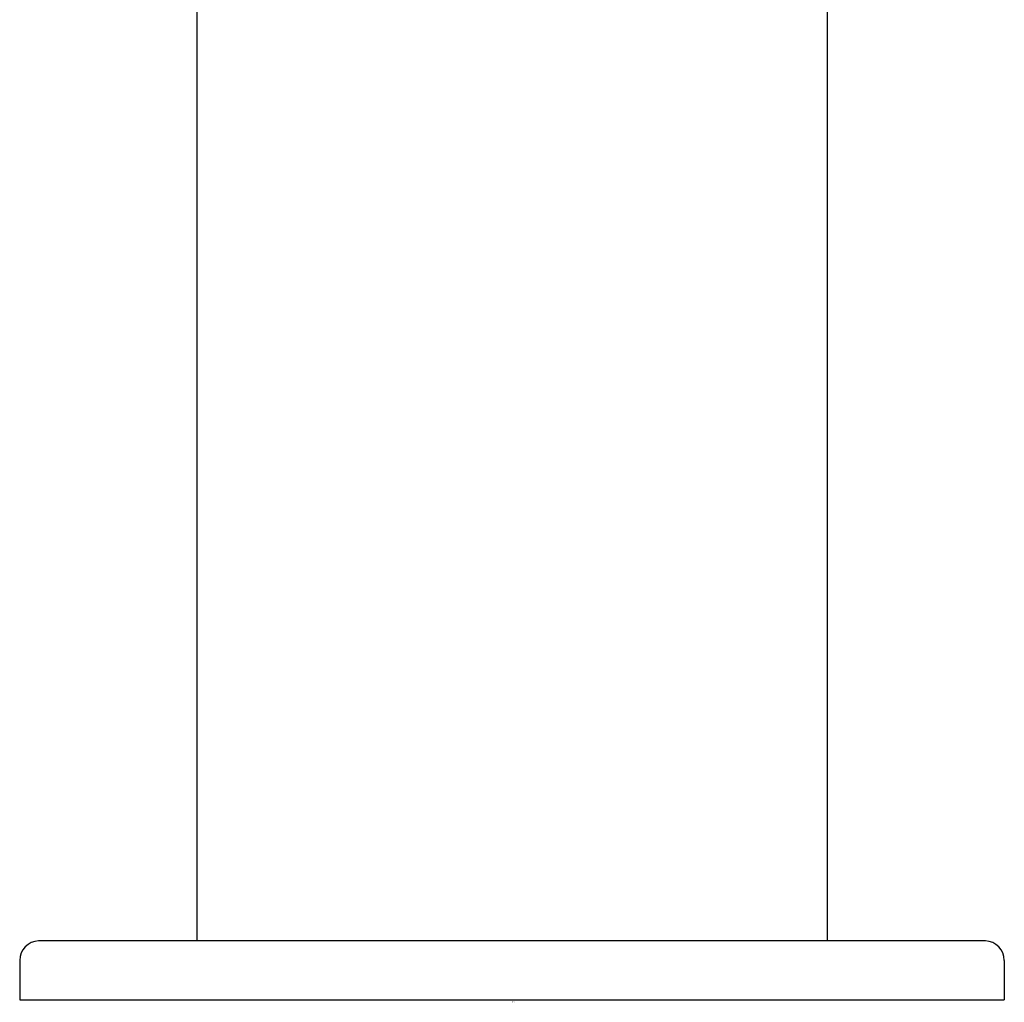
# Model space of a CAD drawing. Extents: x 262.01 to 263.98, y 27 to 31.55.
# Drawn here: x 262.01 to 263.98, y 27 to 28.97 of the extents above; entities that cross this region are included whole.
import ezdxf

# ---------------------------------------------------------------- set-up
doc = ezdxf.new("R2010")
doc.units = 0
doc.header["$LTSCALE"] = 0.64311
doc.layers.get('0').update_dxf_attribs({"color": 255, "linetype": 'CONTINUOUS'})
doc.layers.get('DEFPOINTS').update_dxf_attribs({"linetype": 'CONTINUOUS'})
doc.styles.get("Standard").update_dxf_attribs({"font": 'txt', "width": 0.8})

msp = doc.modelspace()

# ---------------------------------------------------------------- linework, layer by layer
for p, q in [((262.3683, 30.0388), (262.3683, 27.1255)), ((263.6281, 30.0388), (263.6281, 27.1255)), ((263.9447, 27.1255), (262.0516, 27.1255)), ((262.0139, 27.0865), (262.0139, 27.0074)), ((263.9824, 27.0865), (263.9824, 27.0074)), ((262.0139, 27.0074), (263.9824, 27.0074))]:
    msp.add_line(p, q)
for centre, start, end in [((262.0533, 27.0861), 92.4956, 179.3383), ((263.943, 27.0861), 0.6617, 87.5044)]:
    msp.add_arc(centre, 0.0394, start, end)

# ---------------------------------------------------------------- texts
at = {"layer": 'DEFPOINTS'}
for tag, p, s in [('TRADENAME', (262.9983, 27.0044), 'JULY'), ('MODELNUMBER', (262.9983, 27.0061), 'K-16312BR-4ND'), ('PRODUCT', (262.9983, 27.0028), 'BATHROOM SINK FAUCET')]:
    msp.add_attdef(tag, p, s, height=0.001, dxfattribs=at)

doc.saveas('drawing.dxf')
